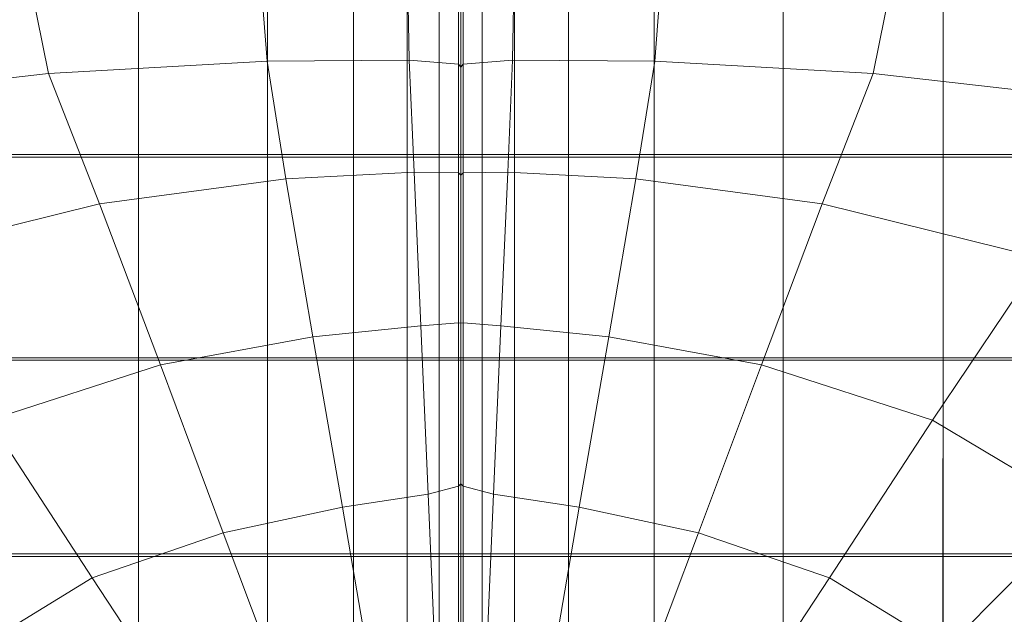
# Model space of a CAD drawing. Units: inches. Extents: x -26.5 to 4.5, y -12 to 18.7.
# Drawn here: x -12.5 to -9.2, y -2.8 to -0.8 of the extents above; entities that cross this region are included whole.
import ezdxf

# ---------------------------------------------------------------- set-up
doc = ezdxf.new("R2010")
doc.units = ezdxf.units.IN
doc.header["$MEASUREMENT"] = 0
doc.layers.add('None', color=7, linetype='Continuous', lineweight=5)

# ---------------------------------------------------------------- blocks, each defined once
blk = doc.blocks.new('Group')
at = {"layer": 'None', "color": 7, "linetype": 'Continuous', "lineweight": 18}
for points in [[(-1.0637, -4.5955, -4.4838), (-1.0637, -3.9124, -4.6041), (-1.5904, -3.9124, -4.6041), (-1.5904, -4.5955, -4.4838)], [(-1.0637, -3.9209, -4.6609), (-1.0637, -4.6038, -4.5406), (-1.5904, -4.6038, -4.5406), (-1.5904, -3.9209, -4.6609)], [(-0.6385, -4.5955, -4.4838), (-0.6385, -3.9124, -4.6041), (-1.0637, -3.9124, -4.6041), (-1.0637, -4.5955, -4.4838)], [(-0.6385, -3.9209, -4.6609), (-0.6385, -4.6038, -4.5406), (-1.0637, -4.6038, -4.5406), (-1.0637, -3.9209, -4.6609)], [(-0.6385, -3.9124, -4.6041), (-0.6385, -4.5955, -4.4838), (-0.355, -4.5955, -4.4838), (-0.355, -3.9124, -4.6041)], [(-0.6385, -4.6038, -4.5406), (-0.6385, -3.9209, -4.6609), (-0.355, -3.9209, -4.6609), (-0.355, -4.6038, -4.5406)], [(-0.355, -3.9124, -4.6041), (-0.355, -4.5955, -4.4838), (-0.1779, -4.5955, -4.4838), (-0.1779, -3.9124, -4.6041)], [(-0.355, -4.6038, -4.5406), (-0.355, -3.9209, -4.6609), (-0.1779, -3.9209, -4.6609), (-0.1779, -4.6038, -4.5406)], [(-0.0715, -4.5955, -4.4838), (-0.0715, -3.9124, -4.6041), (-0.1779, -3.9124, -4.6041), (-0.1779, -4.5955, -4.4838)], [(-0.0715, -3.9209, -4.6609), (-0.0715, -4.6038, -4.5406), (-0.1779, -4.6038, -4.5406), (-0.1779, -3.9209, -4.6609)], [(-0.0006, -4.5955, -4.4838), (-0.0006, -3.9124, -4.6041), (-0.0715, -3.9124, -4.6041), (-0.0715, -4.5955, -4.4838)], [(-0.0006, -3.9209, -4.6609), (-0.0006, -4.6038, -4.5406), (-0.0715, -4.6038, -4.5406), (-0.0715, -3.9209, -4.6609)], [(0.0703, -3.9124, -4.6041), (-0.0006, -3.9124, -4.6041), (-0.0006, -4.5955, -4.4838), (0.0703, -4.5955, -4.4838)], [(-0.0006, -3.9209, -4.6609), (0.0703, -3.9209, -4.6609), (0.0703, -4.6038, -4.5406), (-0.0006, -4.6038, -4.5406)], [(0.1767, -3.9124, -4.6041), (0.0703, -3.9124, -4.6041), (0.0703, -4.5955, -4.4838), (0.1767, -4.5955, -4.4838)], [(0.0703, -3.9209, -4.6609), (0.1767, -3.9209, -4.6609), (0.1767, -4.6038, -4.5406), (0.0703, -4.6038, -4.5406)], [(0.3539, -3.9124, -4.6041), (0.1767, -3.9124, -4.6041), (0.1767, -4.5955, -4.4838), (0.3539, -4.5955, -4.4838)], [(0.1767, -3.9209, -4.6609), (0.3539, -3.9209, -4.6609), (0.3539, -4.6038, -4.5406), (0.1767, -4.6038, -4.5406)], [(0.6374, -3.9124, -4.6041), (0.3539, -3.9124, -4.6041), (0.3539, -4.5955, -4.4838), (0.6374, -4.5955, -4.4838)], [(0.3539, -3.9209, -4.6609), (0.6374, -3.9209, -4.6609), (0.6374, -4.6038, -4.5406), (0.3539, -4.6038, -4.5406)], [(1.0625, -3.9124, -4.6041), (0.6374, -3.9124, -4.6041), (0.6374, -4.5955, -4.4838), (1.0625, -4.5955, -4.4838)], [(0.6374, -3.9209, -4.6609), (1.0625, -3.9209, -4.6609), (1.0625, -4.6038, -4.5406), (0.6374, -4.6038, -4.5406)], [(1.5893, -3.9124, -4.6041), (1.0625, -3.9124, -4.6041), (1.0625, -4.5955, -4.4838), (1.5893, -4.5955, -4.4838)], [(1.0625, -3.9209, -4.6609), (1.5893, -3.9209, -4.6609), (1.5893, -4.6038, -4.5406), (1.0625, -4.6038, -4.5406)], [(2.1773, -3.9124, -4.6041), (1.5893, -3.9124, -4.6041), (1.5893, -4.5955, -4.4838), (2.1773, -4.5955, -4.4838)], [(1.5893, -3.9209, -4.6609), (2.1773, -3.9209, -4.6609), (2.1773, -4.6038, -4.5406), (1.5893, -4.6038, -4.5406)], [(-1.3603, -4.3289, 1.4342), (-1.4362, -3.9523, 1.374), (-2.4579, -3.942, 1.4499), (-2.2764, -4.4324, 1.5239)], [(-1.4362, -3.9523, 1.374), (-1.3603, -4.3289, 1.4342), (-0.6397, -4.2876, 1.3397), (-0.6641, -3.9669, 1.2855)], [(1.4351, -3.9523, 1.374), (0.663, -3.9669, 1.2855), (0.6386, -4.2876, 1.3397), (1.3592, -4.3289, 1.4342)], [(2.4568, -3.942, 1.4499), (1.4351, -3.9523, 1.374), (1.3592, -4.3289, 1.4342), (2.2753, -4.4324, 1.5239)], [(-0.1705, -4.2849, 1.2349), (-0.1766, -3.9851, 1.1826), (-0.6641, -3.9669, 1.2855), (-0.6397, -4.2876, 1.3397)], [(-0.1766, -3.9851, 1.1826), (-0.1705, -4.2849, 1.2349), (-0.0087, -4.2973, 1.1145), (-0.0087, -4.0061, 1.0631)], [(0.1755, -3.9851, 1.1826), (0.0076, -4.0061, 1.0631), (0.0076, -4.2973, 1.1145), (0.1694, -4.2849, 1.2349)], [(0.663, -3.9669, 1.2855), (0.1755, -3.9851, 1.1826), (0.1694, -4.2849, 1.2349), (0.6386, -4.2876, 1.3397)], [(-0.0005, -4.3072, 1.0504), (-0.0005, -4.0174, 0.9992), (-0.0087, -4.0061, 1.0631), (-0.0087, -4.2973, 1.1145)], [(0.0076, -4.0061, 1.0631), (-0.0005, -4.0174, 0.9992), (-0.0005, -4.3072, 1.0504), (0.0076, -4.2973, 1.1145)], [(-0.1549, -4.6538, 1.2904), (-0.1705, -4.2849, 1.2349), (-0.6397, -4.2876, 1.3397), (-0.5775, -4.6753, 1.3926)], [(-0.1705, -4.2849, 1.2349), (-0.1549, -4.6538, 1.2904), (-0.0087, -4.6561, 1.1704), (-0.0087, -4.2973, 1.1145)], [(0.0076, -4.6561, 1.1704), (0.1539, -4.6538, 1.2904), (0.1694, -4.2849, 1.2349), (0.0076, -4.2973, 1.1145)], [(0.1539, -4.6538, 1.2904), (0.5764, -4.6753, 1.3926), (0.6386, -4.2876, 1.3397), (0.1694, -4.2849, 1.2349)], [(-1.3603, -4.3289, 1.4342), (-1.1922, -4.7575, 1.4855), (-0.5775, -4.6753, 1.3926), (-0.6397, -4.2876, 1.3397)], [(-0.0005, -4.6632, 1.106), (-0.0005, -4.3072, 1.0504), (-0.0087, -4.2973, 1.1145), (-0.0087, -4.6561, 1.1704)], [(-0.0005, -4.6632, 1.106), (0.0076, -4.6561, 1.1704), (0.0076, -4.2973, 1.1145), (-0.0005, -4.3072, 1.0504)], [(0.5764, -4.6753, 1.3926), (1.1911, -4.7575, 1.4855), (1.3592, -4.3289, 1.4342), (0.6386, -4.2876, 1.3397)], [(-1.1922, -4.7575, 1.4855), (-1.3603, -4.3289, 1.4342), (-2.2764, -4.4324, 1.5239), (-1.9147, -4.9375, 1.5778)], [(1.1911, -4.7575, 1.4855), (1.9137, -4.9375, 1.5778), (2.2753, -4.4324, 1.5239), (1.3592, -4.3289, 1.4342)], [(-1.0637, -5.2655, -4.3666), (-1.0637, -4.5955, -4.4838), (-1.5904, -4.5955, -4.4838), (-1.5904, -5.2655, -4.3666)], [(-1.0637, -4.6038, -4.5406), (-1.0637, -5.2737, -4.4234), (-1.5904, -5.2737, -4.4234), (-1.5904, -4.6038, -4.5406)], [(-0.6385, -5.2655, -4.3666), (-0.6385, -4.5955, -4.4838), (-1.0637, -4.5955, -4.4838), (-1.0637, -5.2655, -4.3666)], [(-0.6385, -4.6038, -4.5406), (-0.6385, -5.2737, -4.4234), (-1.0637, -5.2737, -4.4234), (-1.0637, -4.6038, -4.5406)], [(-0.6385, -4.5955, -4.4838), (-0.6385, -5.2655, -4.3666), (-0.355, -5.2655, -4.3666), (-0.355, -4.5955, -4.4838)], [(-0.6385, -5.2737, -4.4234), (-0.6385, -4.6038, -4.5406), (-0.355, -4.6038, -4.5406), (-0.355, -5.2737, -4.4234)], [(-0.355, -4.5955, -4.4838), (-0.355, -5.2655, -4.3666), (-0.1779, -5.2655, -4.3666), (-0.1779, -4.5955, -4.4838)], [(-0.355, -5.2737, -4.4234), (-0.355, -4.6038, -4.5406), (-0.1779, -4.6038, -4.5406), (-0.1779, -5.2737, -4.4234)], [(-0.0715, -5.2655, -4.3666), (-0.0715, -4.5955, -4.4838), (-0.1779, -4.5955, -4.4838), (-0.1779, -5.2655, -4.3666)], [(-0.0715, -4.6038, -4.5406), (-0.0715, -5.2737, -4.4234), (-0.1779, -5.2737, -4.4234), (-0.1779, -4.6038, -4.5406)], [(-0.0006, -5.2655, -4.3666), (-0.0006, -4.5955, -4.4838), (-0.0715, -4.5955, -4.4838), (-0.0715, -5.2655, -4.3666)], [(-0.0006, -4.6038, -4.5406), (-0.0006, -5.2737, -4.4234), (-0.0715, -5.2737, -4.4234), (-0.0715, -4.6038, -4.5406)], [(0.0703, -4.5955, -4.4838), (-0.0006, -4.5955, -4.4838), (-0.0006, -5.2655, -4.3666), (0.0703, -5.2655, -4.3666)], [(-0.0006, -4.6038, -4.5406), (0.0703, -4.6038, -4.5406), (0.0703, -5.2737, -4.4234), (-0.0006, -5.2737, -4.4234)], [(0.1767, -4.5955, -4.4838), (0.0703, -4.5955, -4.4838), (0.0703, -5.2655, -4.3666), (0.1767, -5.2655, -4.3666)], [(0.0703, -4.6038, -4.5406), (0.1767, -4.6038, -4.5406), (0.1767, -5.2737, -4.4234), (0.0703, -5.2737, -4.4234)], [(0.3539, -4.5955, -4.4838), (0.1767, -4.5955, -4.4838), (0.1767, -5.2655, -4.3666), (0.3539, -5.2655, -4.3666)], [(0.1767, -4.6038, -4.5406), (0.3539, -4.6038, -4.5406), (0.3539, -5.2737, -4.4234), (0.1767, -5.2737, -4.4234)], [(0.6374, -4.5955, -4.4838), (0.3539, -4.5955, -4.4838), (0.3539, -5.2655, -4.3666), (0.6374, -5.2655, -4.3666)], [(0.3539, -4.6038, -4.5406), (0.6374, -4.6038, -4.5406), (0.6374, -5.2737, -4.4234), (0.3539, -5.2737, -4.4234)], [(1.0625, -4.5955, -4.4838), (0.6374, -4.5955, -4.4838), (0.6374, -5.2655, -4.3666), (1.0625, -5.2655, -4.3666)], [(0.6374, -4.6038, -4.5406), (1.0625, -4.6038, -4.5406), (1.0625, -5.2737, -4.4234), (0.6374, -5.2737, -4.4234)], [(1.5893, -4.5955, -4.4838), (1.0625, -4.5955, -4.4838), (1.0625, -5.2655, -4.3666), (1.5893, -5.2655, -4.3666)], [(1.0625, -4.6038, -4.5406), (1.5893, -4.6038, -4.5406), (1.5893, -5.2737, -4.4234), (1.0625, -5.2737, -4.4234)], [(2.1773, -4.5955, -4.4838), (1.5893, -4.5955, -4.4838), (1.5893, -5.2655, -4.3666), (2.1773, -5.2655, -4.3666)], [(1.5893, -4.6038, -4.5406), (2.1773, -4.6038, -4.5406), (2.1773, -5.2737, -4.4234), (1.5893, -5.2737, -4.4234)], [(-0.1327, -5.1603, 1.3535), (-0.1549, -4.6538, 1.2904), (-0.5775, -4.6753, 1.3926), (-0.4886, -5.196, 1.4475)], [(-0.1549, -4.6538, 1.2904), (-0.1327, -5.1603, 1.3535), (-0.0086, -5.1501, 1.2355), (-0.0087, -4.6561, 1.1704)], [(-0.0005, -5.1514, 1.1706), (-0.0005, -4.6632, 1.106), (-0.0087, -4.6561, 1.1704), (-0.0086, -5.1501, 1.2355)], [(0.0076, -4.6561, 1.1704), (-0.0005, -4.6632, 1.106), (-0.0005, -5.1514, 1.1706), (0.0076, -5.1501, 1.2355)], [(0.1539, -4.6538, 1.2904), (0.0076, -4.6561, 1.1704), (0.0076, -5.1501, 1.2355), (0.1316, -5.1603, 1.3535)], [(0.5764, -4.6753, 1.3926), (0.1539, -4.6538, 1.2904), (0.1316, -5.1603, 1.3535), (0.4876, -5.196, 1.4475)], [(-1.1922, -4.7575, 1.4855), (-0.9914, -5.2889, 1.5307), (-0.4886, -5.196, 1.4475), (-0.5775, -4.6753, 1.3926)], [(1.1911, -4.7575, 1.4855), (0.5764, -4.6753, 1.3926), (0.4876, -5.196, 1.4475), (0.9903, -5.2889, 1.5307)], [(-1.1922, -4.7575, 1.4855), (-1.9147, -4.9375, 1.5778), (-1.5558, -5.4705, 1.6162), (-0.9914, -5.2889, 1.5307)], [(1.1911, -4.7575, 1.4855), (0.9903, -5.2889, 1.5307), (1.5547, -5.4705, 1.6162), (1.9137, -4.9375, 1.5778)], [(2.0524, -5.7677, 1.7004), (2.5447, -5.2746, 1.6732), (1.9137, -4.9375, 1.5778), (1.5547, -5.4705, 1.6162)], [(-0.1083, -5.7147, 1.3959), (-0.1327, -5.1603, 1.3535), (-0.4886, -5.196, 1.4475), (-0.391, -5.7583, 1.4756)], [(-0.1327, -5.1603, 1.3535), (-0.1083, -5.7147, 1.3959), (-0.0087, -5.6891, 1.283), (-0.0086, -5.1501, 1.2355)], [(-0.0005, -5.6808, 1.2182), (-0.0005, -5.1514, 1.1706), (-0.0086, -5.1501, 1.2355), (-0.0087, -5.6891, 1.283)], [(-0.0005, -5.6808, 1.2182), (0.0076, -5.6891, 1.283), (0.0076, -5.1501, 1.2355), (-0.0005, -5.1514, 1.1706)], [(0.0076, -5.6891, 1.283), (0.1072, -5.7147, 1.3959), (0.1316, -5.1603, 1.3535), (0.0076, -5.1501, 1.2355)], [(0.1072, -5.7147, 1.3959), (0.3899, -5.7583, 1.4756), (0.4876, -5.196, 1.4475), (0.1316, -5.1603, 1.3535)], [(-0.9914, -5.2889, 1.5307), (-0.7842, -5.8427, 1.5409), (-0.391, -5.7583, 1.4756), (-0.4886, -5.196, 1.4475)], [(0.3899, -5.7583, 1.4756), (0.7832, -5.8427, 1.5409), (0.9903, -5.2889, 1.5307), (0.4876, -5.196, 1.4475)], [(-1.0637, -5.9116, -4.2538), (-1.0637, -5.2655, -4.3666), (-1.5904, -5.2655, -4.3666), (-1.5904, -5.9116, -4.2538)], [(-1.0637, -5.2737, -4.4234), (-1.0637, -5.9199, -4.3106), (-1.5904, -5.9199, -4.3106), (-1.5904, -5.2737, -4.4234)], [(-1.2157, -5.9902, 1.6104), (-0.7842, -5.8427, 1.5409), (-0.9914, -5.2889, 1.5307), (-1.5558, -5.4705, 1.6162)], [(-0.6385, -5.9116, -4.2538), (-0.6385, -5.2655, -4.3666), (-1.0637, -5.2655, -4.3666), (-1.0637, -5.9116, -4.2538)], [(-0.6385, -5.2737, -4.4234), (-0.6385, -5.9199, -4.3106), (-1.0637, -5.9199, -4.3106), (-1.0637, -5.2737, -4.4234)], [(-0.6385, -5.2655, -4.3666), (-0.6385, -5.9116, -4.2538), (-0.355, -5.9116, -4.2538), (-0.355, -5.2655, -4.3666)], [(-0.6385, -5.9199, -4.3106), (-0.6385, -5.2737, -4.4234), (-0.355, -5.2737, -4.4234), (-0.355, -5.9199, -4.3106)], [(-0.355, -5.2655, -4.3666), (-0.355, -5.9116, -4.2538), (-0.1779, -5.9116, -4.2538), (-0.1779, -5.2655, -4.3666)], [(-0.355, -5.9199, -4.3106), (-0.355, -5.2737, -4.4234), (-0.1779, -5.2737, -4.4234), (-0.1779, -5.9199, -4.3106)], [(-0.0715, -5.9116, -4.2538), (-0.0715, -5.2655, -4.3666), (-0.1779, -5.2655, -4.3666), (-0.1779, -5.9116, -4.2538)], [(-0.0715, -5.2737, -4.4234), (-0.0715, -5.9199, -4.3106), (-0.1779, -5.9199, -4.3106), (-0.1779, -5.2737, -4.4234)], [(-0.0006, -5.9116, -4.2538), (-0.0006, -5.2655, -4.3666), (-0.0715, -5.2655, -4.3666), (-0.0715, -5.9116, -4.2538)], [(-0.0006, -5.2737, -4.4234), (-0.0006, -5.9199, -4.3106), (-0.0715, -5.9199, -4.3106), (-0.0715, -5.2737, -4.4234)], [(-0.0006, -5.9116, -4.2538), (0.0703, -5.9116, -4.2538), (0.0703, -5.2655, -4.3666), (-0.0006, -5.2655, -4.3666)], [(0.0703, -5.9199, -4.3106), (-0.0006, -5.9199, -4.3106), (-0.0006, -5.2737, -4.4234), (0.0703, -5.2737, -4.4234)], [(0.0703, -5.9116, -4.2538), (0.1767, -5.9116, -4.2538), (0.1767, -5.2655, -4.3666), (0.0703, -5.2655, -4.3666)], [(0.1767, -5.9199, -4.3106), (0.0703, -5.9199, -4.3106), (0.0703, -5.2737, -4.4234), (0.1767, -5.2737, -4.4234)], [(0.1767, -5.9116, -4.2538), (0.3539, -5.9116, -4.2538), (0.3539, -5.2655, -4.3666), (0.1767, -5.2655, -4.3666)], [(0.3539, -5.9199, -4.3106), (0.1767, -5.9199, -4.3106), (0.1767, -5.2737, -4.4234), (0.3539, -5.2737, -4.4234)], [(0.3539, -5.9116, -4.2538), (0.6374, -5.9117, -4.2538), (0.6374, -5.2655, -4.3666), (0.3539, -5.2655, -4.3666)], [(0.6374, -5.9199, -4.3106), (0.3539, -5.9199, -4.3106), (0.3539, -5.2737, -4.4234), (0.6374, -5.2737, -4.4234)], [(0.6374, -5.9117, -4.2538), (1.0625, -5.9117, -4.2538), (1.0625, -5.2655, -4.3666), (0.6374, -5.2655, -4.3666)], [(1.0625, -5.9199, -4.3106), (0.6374, -5.9199, -4.3106), (0.6374, -5.2737, -4.4234), (1.0625, -5.2737, -4.4234)], [(0.9903, -5.2889, 1.5307), (0.7832, -5.8427, 1.5409), (1.2146, -5.9902, 1.6104), (1.5547, -5.4705, 1.6162)], [(1.0625, -5.9117, -4.2538), (1.5893, -5.9117, -4.2538), (1.5893, -5.2655, -4.3666), (1.0625, -5.2655, -4.3666)], [(1.5892, -5.9199, -4.3106), (1.0625, -5.9199, -4.3106), (1.0625, -5.2737, -4.4234), (1.5893, -5.2737, -4.4234)], [(2.1773, -5.9199, -4.3106), (1.5892, -5.9199, -4.3106), (1.5893, -5.2737, -4.4234), (2.1773, -5.2737, -4.4234)], [(1.5893, -5.9117, -4.2538), (2.1773, -5.9116, -4.2538), (2.1773, -5.2655, -4.3666), (1.5893, -5.2655, -4.3666)], [(-1.5988, -6.2244, 1.6776), (-1.2157, -5.9902, 1.6104), (-1.5558, -5.4705, 1.6162), (-2.0534, -5.7677, 1.7004)], [(1.5977, -6.2244, 1.6776), (2.0524, -5.7677, 1.7004), (1.5547, -5.4705, 1.6162), (1.2146, -5.9902, 1.6104)], [(-0.0005, -6.16, 1.2231), (-0.0005, -5.6808, 1.2182), (-0.0087, -5.6891, 1.283), (-0.0087, -6.1824, 1.2861)], [(0.0076, -5.6891, 1.283), (-0.0005, -5.6808, 1.2182), (-0.0005, -6.16, 1.2231), (0.0076, -6.1824, 1.2861)], [(-0.1083, -5.7147, 1.3959), (-0.0862, -6.2269, 1.3896), (-0.0087, -6.1824, 1.2861), (-0.0087, -5.6891, 1.283)], [(0.1072, -5.7147, 1.3959), (0.0076, -5.6891, 1.283), (0.0076, -6.1824, 1.2861), (0.0851, -6.2269, 1.3896)], [(-0.0862, -6.2269, 1.3896), (-0.1083, -5.7147, 1.3959), (-0.391, -5.7583, 1.4756), (-0.3024, -6.2707, 1.448)], [(0.3899, -5.7583, 1.4756), (0.1072, -5.7147, 1.3959), (0.0851, -6.2269, 1.3896), (0.3013, -6.2707, 1.448)], [(-0.7842, -5.8427, 1.5409), (-0.5972, -6.3387, 1.487), (-0.3024, -6.2707, 1.448), (-0.391, -5.7583, 1.4756)], [(0.7832, -5.8427, 1.5409), (0.3899, -5.7583, 1.4756), (0.3013, -6.2707, 1.448), (0.5961, -6.3387, 1.487)], [(2.0524, -5.7677, 1.7004), (1.5977, -6.2244, 1.6776), (1.846, -6.5686, 1.736), (2.3549, -6.2076, 1.7796)], [(-0.5972, -6.3387, 1.487), (-0.7842, -5.8427, 1.5409), (-1.2157, -5.9902, 1.6104), (-0.9106, -6.4557, 1.5317)], [(1.2146, -5.9902, 1.6104), (0.7832, -5.8427, 1.5409), (0.5961, -6.3387, 1.487), (0.9095, -6.4557, 1.5317)], [(-1.0637, -6.5234, -4.147), (-1.0637, -5.9116, -4.2538), (-1.5904, -5.9116, -4.2538), (-1.5904, -6.5234, -4.147)], [(-1.0637, -5.9199, -4.3106), (-1.0637, -6.5318, -4.2038), (-1.5904, -6.5318, -4.2038), (-1.5904, -5.9199, -4.3106)], [(-0.6385, -6.5234, -4.147), (-0.6385, -5.9116, -4.2538), (-1.0637, -5.9116, -4.2538), (-1.0637, -6.5234, -4.147)], [(-0.6385, -5.9199, -4.3106), (-0.6385, -6.5318, -4.2038), (-1.0637, -6.5318, -4.2038), (-1.0637, -5.9199, -4.3106)], [(-0.6385, -5.9116, -4.2538), (-0.6385, -6.5234, -4.147), (-0.355, -6.5234, -4.147), (-0.355, -5.9116, -4.2538)], [(-0.6385, -6.5318, -4.2038), (-0.6385, -5.9199, -4.3106), (-0.355, -5.9199, -4.3106), (-0.355, -6.5318, -4.2038)], [(-0.355, -5.9116, -4.2538), (-0.355, -6.5234, -4.147), (-0.1779, -6.5234, -4.147), (-0.1779, -5.9116, -4.2538)], [(-0.355, -6.5318, -4.2038), (-0.355, -5.9199, -4.3106), (-0.1779, -5.9199, -4.3106), (-0.1779, -6.5318, -4.2038)], [(-0.0715, -6.5234, -4.147), (-0.0715, -5.9116, -4.2538), (-0.1779, -5.9116, -4.2538), (-0.1779, -6.5234, -4.147)], [(-0.0715, -5.9199, -4.3106), (-0.0715, -6.5318, -4.2038), (-0.1779, -6.5318, -4.2038), (-0.1779, -5.9199, -4.3106)], [(-0.0006, -6.5234, -4.147), (-0.0006, -5.9116, -4.2538), (-0.0715, -5.9116, -4.2538), (-0.0715, -6.5234, -4.147)], [(-0.0006, -5.9199, -4.3106), (-0.0006, -6.5318, -4.2038), (-0.0715, -6.5318, -4.2038), (-0.0715, -5.9199, -4.3106)], [(-0.0006, -6.5234, -4.147), (0.0703, -6.5234, -4.147), (0.0703, -5.9116, -4.2538), (-0.0006, -5.9116, -4.2538)], [(0.0703, -6.5318, -4.2038), (-0.0006, -6.5318, -4.2038), (-0.0006, -5.9199, -4.3106), (0.0703, -5.9199, -4.3106)], [(0.0703, -6.5234, -4.147), (0.1767, -6.5234, -4.147), (0.1767, -5.9116, -4.2538), (0.0703, -5.9116, -4.2538)], [(0.1767, -6.5318, -4.2038), (0.0703, -6.5318, -4.2038), (0.0703, -5.9199, -4.3106), (0.1767, -5.9199, -4.3106)], [(0.1767, -6.5234, -4.147), (0.3539, -6.5234, -4.147), (0.3539, -5.9116, -4.2538), (0.1767, -5.9116, -4.2538)], [(0.3539, -6.5318, -4.2038), (0.1767, -6.5318, -4.2038), (0.1767, -5.9199, -4.3106), (0.3539, -5.9199, -4.3106)], [(0.3539, -6.5234, -4.147), (0.6374, -6.5234, -4.147), (0.6374, -5.9117, -4.2538), (0.3539, -5.9116, -4.2538)], [(0.6374, -6.5318, -4.2038), (0.3539, -6.5318, -4.2038), (0.3539, -5.9199, -4.3106), (0.6374, -5.9199, -4.3106)], [(0.6374, -6.5234, -4.147), (1.0625, -6.5234, -4.147), (1.0625, -5.9117, -4.2538), (0.6374, -5.9117, -4.2538)], [(1.0625, -6.5318, -4.2038), (0.6374, -6.5318, -4.2038), (0.6374, -5.9199, -4.3106), (1.0625, -5.9199, -4.3106)], [(1.0625, -6.5234, -4.147), (1.5893, -6.5234, -4.147), (1.5893, -5.9117, -4.2538), (1.0625, -5.9117, -4.2538)], [(1.5892, -6.5318, -4.2038), (1.0625, -6.5318, -4.2038), (1.0625, -5.9199, -4.3106), (1.5892, -5.9199, -4.3106)], [(2.1773, -6.5318, -4.2038), (1.5892, -6.5318, -4.2038), (1.5892, -5.9199, -4.3106), (2.1773, -5.9199, -4.3106)], [(1.5893, -6.5234, -4.147), (2.1773, -6.5234, -4.147), (2.1773, -5.9116, -4.2538), (1.5893, -5.9117, -4.2538)], [(-1.5988, -6.2244, 1.6776), (-1.192, -6.6353, 1.5778), (-0.9106, -6.4557, 1.5317), (-1.2157, -5.9902, 1.6104)], [(1.5977, -6.2244, 1.6776), (1.2146, -5.9902, 1.6104), (0.9095, -6.4557, 1.5317), (1.1909, -6.6353, 1.5778)]]:
    blk.add_3dface(points, dxfattribs=at)
blk = doc.blocks.new('Group-8')
at = {"layer": 'None', "color": 7}
blk.add_blockref('Group', (0, 0), dxfattribs=at)
blk = doc.blocks.new('Selkirk Chair - Green (3D)')
at = {"layer": 'None', "color": 7}
blk.add_blockref('Group-8', (0, 0), dxfattribs=at)

msp = doc.modelspace()

# ---------------------------------------------------------------- block references
at = {"layer": 'None', "color": 7}
msp.add_blockref('Selkirk Chair - Green (3D)', (-11.0064, 3.3572), dxfattribs=at)

doc.saveas('drawing.dxf')
